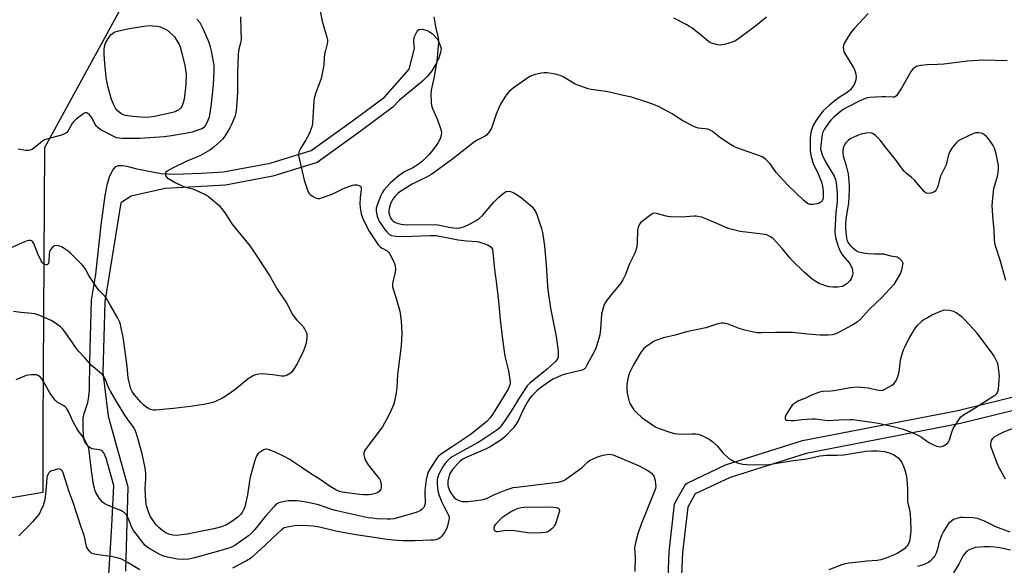
# Model space of a CAD drawing. Units: inches. Extents: x 1285759 to 1291759, y 473453 to 477453.
# Drawn here: x 1287373 to 1287817, y 476205 to 476451 of the extents above; entities that cross this region are included whole.
import ezdxf

# ---------------------------------------------------------------- set-up
doc = ezdxf.new("R2010")
doc.units = ezdxf.units.IN
doc.header["$MEASUREMENT"] = 0
for name, color, linetype in [('NTRL-Trees', 3, 'Continuous'), ('TRANS-Street Sidewalk', 7, 'Continuous'), ('Undefined', 1, 'Continuous')]:
    doc.layers.add(name, color=color, linetype=linetype)

msp = doc.modelspace()

# ---------------------------------------------------------------- linework, layer by layer
at = {"layer": 'NTRL-Trees'}
msp.add_lwpolyline([(1287317.1, 476226.64), (1287250.21, 476226.64), (1287215.18, 476237.79), (1287195.24, 476265.76), (1287200.95, 476311.39), (1287230, 476401.14), (1287229.98, 476401.15), (1287230.14, 476401.57), (1287261.72, 476557.61), (1287288.02, 476611.68), (1287319.14, 476627.79), (1287371.39, 476642.72), (1287459.46, 476639.73), (1287560.97, 476632.27), (1287660.98, 476626.3), (1287681.88, 476602.41), (1287679.32, 476579.33), (1287571.26, 476528.14), (1287427.68, 476474.14), (1287383.86, 476393.55), (1287383.08, 476267.55), (1287383.08, 476237.79)], close=True, dxfattribs=at)
at = {"layer": 'TRANS-Street Sidewalk'}
for points in [[(1287412.24, 476190.87, 0), (1287414.25, 476222.76, 0), (1287415.05, 476241.08, 0), (1287411.61, 476253.35, 0), (1287410.51, 476255.75, 0), (1287409.64, 476256.82, 0), (1287408.64, 476257.15, 0), (1287405.09, 476257.6, 0), (1287403.76, 476258.45, 0), (1287402.42, 476259.79, 0), (1287401.93, 476260.73, 0), (1287401.61, 476262.04, 0), (1287401.3, 476266.69, 0), (1287401.29, 476271.4, 0), (1287401.75, 476273.56, 0), (1287403.3, 476278.46, 0), (1287403.83, 476281.16, 0), (1287404.1, 476284.31, 0), (1287404.26, 476296.96, 0), (1287405.06, 476324.68, 0), (1287406.98, 476336.53, 0), (1287409.33, 476358.66, 0), (1287411.12, 476371.95, 0), (1287412.17, 476377.38, 0), (1287413.21, 476380.93, 0), (1287414.57, 476383.47, 0), (1287415.97, 476385.17, 0), (1287417.15, 476385.62, 0), (1287418.94, 476385.6, 0), (1287420.98, 476385.21, 0), (1287425.43, 476384.04, 0), (1287436.52, 476381.93, 0), (1287442.15, 476381.65, 0), (1287454.61, 476382.06, 0), (1287464.63, 476382.62, 0), (1287485.64, 476386.63, 0), (1287504.13, 476392.34, 0), (1287522.77, 476405.72, 0), (1287537.26, 476416.46, 0), (1287548.47, 476429.05, 0), (1287550.76, 476438.38, 0), (1287550.54, 476441.54, 0), (1287550.7, 476443.45, 0), (1287551.65, 476445.66, 0), (1287552.25, 476446.5, 0), (1287552.85, 476447.03, 0), (1287554.28, 476447.11, 0), (1287556.55, 476446.52, 0), (1287557.64, 476445.96, 0), (1287558.78, 476445.12, 0), (1287561.02, 476442.82, 0), (1287562.17, 476440.67, 0), (1287562.82, 476438.35, 0), (1287562.6, 476436.56, 0), (1287561.69, 476433.76, 0), (1287560.52, 476431.38, 0), (1287558.64, 476428.27, 0), (1287556.91, 476426.02, 0), (1287554.49, 476423.61, 0), (1287544.11, 476415.12, 0), (1287541.09, 476411.82, 0), (1287526.29, 476400.86, 0), (1287506.81, 476386.93, 0), (1287486.93, 476380.77, 0), (1287465.53, 476376.68, 0), (1287438.29, 476375.16, 0), (1287422.96, 476371.7, 0), (1287418.26, 476368.75, 0), (1287411.02, 476323.92, 0), (1287410.13, 476292.1, 0), (1287412.52, 476272.38, 0), (1287421.43, 476240.39, 0), (1287420.4, 476202.26, 0)], [(1287664.84, 476187.69, 0), (1287665.81, 476211.06, 0), (1287668.27, 476232.52, 0), (1287668.64, 476233.67, 0), (1287672.86, 476241.05, 0), (1287673.48, 476241.81, 0), (1287674.18, 476242.27, 0), (1287691.29, 476250.3, 0), (1287725.97, 476261.29, 0), (1287796.06, 476274.91, 0), (1287848.66, 476287.86, 0)], [(1287850.14, 476282.04, 0), (1287797.27, 476269.03, 0), (1287727.62, 476255.52, 0), (1287693.4, 476244.68, 0), (1287677.59, 476237.25, 0), (1287674.16, 476231.23, 0), (1287671.8, 476210.7, 0), (1287670.78, 476186.55, 0)]]:
    msp.add_polyline3d(points, dxfattribs=at)
at = {"layer": 'Undefined'}
for points, elevation in [([(1287472.34, 476452.7), (1287472.45, 476446.76), (1287472.61, 476442.61), (1287472.39, 476441.36), (1287471.46, 476438.11), (1287471.17, 476435.77), (1287470.93, 476427.39), (1287470.92, 476418.71), (1287470.51, 476411.84), (1287470.19, 476409.36), (1287469.65, 476407.57), (1287468.07, 476403.82), (1287467.45, 476402.51), (1287466.4, 476400.77), (1287464.83, 476398.35), (1287464.14, 476397.43), (1287463.13, 476396.42), (1287460.54, 476394.12), (1287459.44, 476393.2), (1287458.5, 476392.53), (1287454.21, 476390.12), (1287452.18, 476389.18), (1287447.99, 476387.44), (1287441.8, 476384.51), (1287440.19, 476383.66), (1287439.18, 476383.05), (1287438.58, 476382.51), (1287438.37, 476382.08), (1287438.35, 476381.59), (1287438.45, 476381.09), (1287438.67, 476380.61), (1287439.23, 476380.02), (1287440.91, 476378.87), (1287442.72, 476377.89), (1287445.59, 476376.44), (1287446.92, 476375.86), (1287450.6, 476374.95), (1287451.75, 476374.56), (1287455.95, 476372.64), (1287456.9, 476372.14), (1287457.81, 476371.55), (1287458.72, 476370.85), (1287461.58, 476368.41), (1287462.61, 476367.41), (1287465.28, 476364.03), (1287468.42, 476359.23), (1287475.86, 476350.02), (1287476.89, 476348.61), (1287480.83, 476342.78), (1287485.32, 476335.87), (1287489.1, 476329.3), (1287492.99, 476323.51), (1287495.07, 476319.41), (1287495.66, 476318.43), (1287497.67, 476315.73), (1287500.49, 476312.76), (1287501.19, 476311.84), (1287501.93, 476310.31), (1287502.17, 476309.5), (1287502.23, 476308.96), (1287502.21, 476307.85), (1287502.07, 476306.18), (1287501.92, 476305.35), (1287501.53, 476303.99), (1287500.7, 476301.83), (1287497.87, 476295.91), (1287495.94, 476292.97), (1287495.4, 476292.28), (1287494.78, 476291.69), (1287493.28, 476290.82), (1287492.47, 476290.51), (1287491.91, 476290.42), (1287490.74, 476290.46), (1287486.92, 476290.96), (1287482.02, 476291.46), (1287480.57, 476291.37), (1287478.86, 476290.95), (1287477.62, 476290.34), (1287475.72, 476289.15), (1287469.75, 476284.17), (1287465.33, 476281.22), (1287463.8, 476280.3), (1287461.95, 476279.37), (1287460.61, 476278.84), (1287459.24, 476278.42), (1287455.77, 476277.66), (1287453.44, 476277.24), (1287449.65, 476276.69), (1287442.09, 476275.77), (1287433.94, 476275.06), (1287432.78, 476275.07), (1287431.68, 476275.3), (1287430.67, 476275.76), (1287429.53, 476276.56), (1287428.45, 476277.48), (1287427.41, 476278.55), (1287424.23, 476282.09), (1287423.38, 476283.47), (1287422.8, 476284.71), (1287421.94, 476287.7), (1287421.58, 476289.71), (1287421.06, 476294.72), (1287419.45, 476307.14), (1287418.09, 476313.75), (1287417.66, 476315.08), (1287416.94, 476316.61), (1287413.61, 476322.29), (1287411.81, 476325.52), (1287411.09, 476326.47), (1287408.63, 476328.94), (1287407.69, 476330.05), (1287403.87, 476335.93), (1287402.3, 476338.71), (1287401.67, 476339.67), (1287400.83, 476340.62), (1287395.54, 476345.96), (1287394.42, 476346.88), (1287392.28, 476348.39), (1287391.52, 476348.82), (1287390.73, 476349.12), (1287389.91, 476349.34), (1287389.11, 476349.44), (1287388.36, 476349.3), (1287387.9, 476349.02), (1287387.26, 476348.45), (1287386.36, 476347.34), (1287386.07, 476346.55), (1287385.93, 476345.37), (1287385.8, 476342.35), (1287385.59, 476341.32), (1287385.19, 476340.79), (1287384.8, 476340.63), (1287384.39, 476340.64), (1287383.75, 476340.87), (1287383.33, 476341.15), (1287382.75, 476341.73), (1287382.29, 476342.45), (1287380.81, 476345.58), (1287378.96, 476350.29), (1287378.41, 476351.24), (1287378.08, 476351.51), (1287377.52, 476351.69), (1287376.74, 476351.67), (1287375.92, 476351.51), (1287373.71, 476350.63), (1287365.16, 476346.66)], 332), ([(1287508.23, 476455.29), (1287509.11, 476450.66), (1287511.27, 476443.54), (1287511.55, 476442.13), (1287511.56, 476441.34), (1287511.46, 476440.54), (1287510.58, 476437.54), (1287510.24, 476435.84), (1287510.02, 476434.11), (1287509.85, 476431.24), (1287509.68, 476430.08), (1287508.64, 476424.9), (1287506.27, 476418.4), (1287505.52, 476415.91), (1287505.37, 476414.43), (1287504.98, 476407.32), (1287504.7, 476404.47), (1287504.42, 476403.07), (1287503.58, 476400.65), (1287502.97, 476399.21), (1287501.76, 476397.09), (1287499.33, 476393.29), (1287498.78, 476391.97), (1287498.5, 476390.88), (1287498.48, 476390.06), (1287498.71, 476388.67), (1287501.07, 476378.93), (1287502.53, 476374.43), (1287502.85, 476373.62), (1287503.28, 476372.89), (1287503.9, 476372.32), (1287505.39, 476371.38), (1287506.42, 476370.85), (1287507.21, 476370.63), (1287508.03, 476370.7), (1287508.86, 476370.92), (1287513.6, 476372.57), (1287514.92, 476373.16), (1287518.73, 476375.12), (1287522.89, 476376.64), (1287523.75, 476376.81), (1287524.83, 476376.79), (1287525.84, 476376.57), (1287526.42, 476376.23), (1287526.72, 476375.56), (1287526.78, 476374.72), (1287526.3, 476371.03), (1287526.2, 476368.03), (1287526.24, 476366.54), (1287526.42, 476365.37), (1287526.8, 476363.77), (1287527.19, 476362.43), (1287527.69, 476361.1), (1287530.5, 476355.56), (1287534.38, 476349.73), (1287535.44, 476348.66), (1287536.17, 476348.19), (1287538.53, 476346.97), (1287538.97, 476346.62), (1287539.33, 476346.19), (1287539.91, 476345.19), (1287541.46, 476341.99), (1287541.92, 476340.91), (1287542.13, 476340.09), (1287542.21, 476338.74), (1287542.12, 476337.38), (1287541, 476332.99), (1287540.88, 476331.94), (1287540.91, 476330.9), (1287541.13, 476329.83), (1287542.59, 476325.51), (1287544.2, 476319.77), (1287544.74, 476315.44), (1287545.03, 476309.77), (1287544.86, 476304.03), (1287543.21, 476291.2), (1287542.82, 476285.22), (1287542.57, 476282.92), (1287541.77, 476279.15), (1287541.32, 476277.49), (1287540.34, 476275.11), (1287539.05, 476272.45), (1287536.3, 476267.55), (1287528.85, 476257.63), (1287528.24, 476256.67), (1287527.91, 476255.69), (1287527.94, 476254.85), (1287528.22, 476253.72), (1287528.69, 476252.31), (1287529.08, 476251.52), (1287529.94, 476250.33), (1287534.62, 476244.55), (1287535.13, 476243.82), (1287535.5, 476243.04), (1287535.82, 476241.32), (1287535.82, 476239.91), (1287535.65, 476239.41), (1287535.38, 476238.97), (1287534.84, 476238.38), (1287534.22, 476237.86), (1287533.2, 476237.37), (1287531.48, 476236.94), (1287530.05, 476236.83), (1287527.76, 476236.85), (1287526.02, 476236.99), (1287520.47, 476237.69), (1287518.29, 476238.04), (1287516.94, 476238.38), (1287515.33, 476239.13), (1287512.75, 476240.6), (1287508.18, 476243.76), (1287503.83, 476246.39), (1287499.17, 476249.56), (1287496.07, 476251.77), (1287494.54, 476252.7), (1287491.66, 476254.27), (1287487.98, 476256.12), (1287484.82, 476257.33), (1287484.04, 476257.47), (1287483.52, 476257.42), (1287482.75, 476257.11), (1287481.99, 476256.67), (1287480.32, 476255.46), (1287479.64, 476254.56), (1287479.01, 476253.28), (1287478.38, 476251.33), (1287476.6, 476244.77), (1287476.27, 476243.02), (1287475.39, 476236.81), (1287474.2, 476231.38), (1287473.8, 476230.31), (1287473, 476228.8), (1287472.31, 476227.87), (1287471.27, 476226.84), (1287468.84, 476225.01), (1287465.92, 476223.3), (1287463.65, 476222.38), (1287460.23, 476221.51), (1287448.22, 476219.06), (1287445.8, 476218.67), (1287443.49, 476218.51), (1287441.79, 476218.59), (1287440.41, 476218.85), (1287439.09, 476219.35), (1287437.87, 476220.07), (1287436.28, 476221.26), (1287435.44, 476221.99), (1287434.32, 476223.16), (1287433.45, 476224.25), (1287432.33, 476225.87), (1287431.53, 476227.24), (1287430.88, 476228.64), (1287429.88, 476231.91), (1287429.64, 476233.03), (1287429.54, 476233.9), (1287429.29, 476239.76), (1287429.47, 476244.05), (1287429.48, 476246.42), (1287429.26, 476249.04), (1287427.83, 476255.26), (1287426.11, 476261.76), (1287425.23, 476264.74), (1287424.73, 476266.03), (1287423.98, 476267.44), (1287421.4, 476270.9), (1287420.1, 476272.85), (1287416.24, 476279.03), (1287413.56, 476283.59), (1287412.54, 476285.58), (1287411.3, 476288.95), (1287410.48, 476290.45), (1287410.14, 476290.9), (1287409.54, 476291.5), (1287406.61, 476293.81), (1287404.99, 476295.28), (1287402.17, 476298.46), (1287399.14, 476301.66), (1287398.25, 476302.83), (1287393.14, 476310.31), (1287392.09, 476311.68), (1287391.04, 476312.64), (1287388.25, 476314.68), (1287386.77, 476315.58), (1287383.85, 476316.94), (1287381.67, 476317.78), (1287379.44, 476318.5), (1287378, 476318.74), (1287373.03, 476319.23), (1287369.82, 476319.65)], 330), ([(1287559.56, 476452.74), (1287560.28, 476448.16), (1287561.34, 476443.77), (1287561.58, 476442.12), (1287561.61, 476440.97), (1287560.84, 476432.67), (1287559.49, 476425.01), (1287558.29, 476419.59), (1287558.17, 476417.57), (1287558.27, 476414.07), (1287558.44, 476412.64), (1287558.92, 476411.28), (1287561.21, 476406.2), (1287562.58, 476402.23), (1287562.81, 476401.37), (1287562.94, 476400.32), (1287562.93, 476399.54), (1287562.72, 476398.5), (1287562.25, 476397.24), (1287561.54, 476395.99), (1287560.59, 476394.55), (1287558.72, 476392.01), (1287557.44, 476390.46), (1287554.53, 476387.6), (1287553.04, 476386.38), (1287551.29, 476385.24), (1287550.01, 476384.5), (1287546.65, 476382.82), (1287544.56, 476381.47), (1287543.21, 476380.43), (1287539.91, 476377.59), (1287538.28, 476375.97), (1287537.04, 476374.41), (1287536.24, 476373.24), (1287535.61, 476371.94), (1287534.52, 476369.25), (1287533.93, 476367.62), (1287533.57, 476366.24), (1287533.48, 476365.33), (1287533.6, 476363.98), (1287533.97, 476362.6), (1287534.6, 476360.96), (1287534.99, 476360.18), (1287535.76, 476358.98), (1287537.41, 476356.62), (1287538.3, 476355.52), (1287539.52, 476354.45), (1287540.45, 476353.97), (1287542.36, 476353.64), (1287545.45, 476353.43), (1287557.9, 476353.97), (1287559.51, 476353.99), (1287560.64, 476353.92), (1287570.58, 476352.01), (1287574.46, 476351.54), (1287579.09, 476351.19), (1287579.93, 476351.06), (1287581.63, 476350.52), (1287584.14, 476349.56), (1287584.89, 476349.12), (1287585.43, 476348.59), (1287585.96, 476347.73), (1287586.25, 476346.36), (1287586.93, 476338.62), (1287587.9, 476331.91), (1287588.79, 476324.25), (1287589.53, 476316.03), (1287590.52, 476307.08), (1287591.63, 476299.47), (1287593.33, 476292.78), (1287593.89, 476288.78), (1287593.98, 476287.36), (1287593.84, 476286.51), (1287593.56, 476285.68), (1287593.1, 476284.59), (1287592.4, 476283.32), (1287586.04, 476273.16), (1287584.91, 476271.56), (1287583.58, 476270.07), (1287581.87, 476268.56), (1287575.95, 476263.95), (1287567.78, 476258.49), (1287563, 476255.39), (1287561.69, 476254.3), (1287560.9, 476253.31), (1287557.35, 476247.62), (1287556.63, 476246.12), (1287556.1, 476243.59), (1287555.53, 476238.76), (1287555.47, 476237.19), (1287555.65, 476234.11), (1287555.59, 476232.94), (1287555.28, 476231.89), (1287554.81, 476230.91), (1287554.31, 476230.28), (1287553.44, 476229.64), (1287552.7, 476229.26), (1287551.6, 476228.88), (1287541.42, 476226.03), (1287539.99, 476225.83), (1287538.54, 476225.77), (1287533.86, 476226.04), (1287531.82, 476226.2), (1287529.9, 476226.48), (1287517.7, 476229.08), (1287515.12, 476229.71), (1287513.43, 476230.21), (1287507.47, 476232.3), (1287502.83, 476233.35), (1287499, 476233.98), (1287497.52, 476234.15), (1287493.99, 476234.03), (1287491.94, 476233.78), (1287489.64, 476233.25), (1287488.92, 476232.93), (1287488.35, 476232.53), (1287487.4, 476231.57), (1287483.49, 476227.13), (1287478.81, 476221.19), (1287477.29, 476219.48), (1287475.82, 476218.25), (1287472.24, 476215.75), (1287469.64, 476213.99), (1287468.19, 476213.19), (1287466.59, 476212.62), (1287459.59, 476210.68), (1287451.43, 476208.29), (1287448.91, 476207.73), (1287446.46, 476207.56), (1287443.81, 476207.73), (1287440.13, 476208.44), (1287437.93, 476209.03), (1287435.86, 476209.89), (1287431.4, 476212.36), (1287430.14, 476213.16), (1287429.08, 476214.12), (1287425.11, 476219.12), (1287423.93, 476220.76), (1287423.24, 476222.07), (1287421.88, 476225.55), (1287421.3, 476226.8), (1287420.6, 476227.97), (1287419.89, 476228.73), (1287419.06, 476229.35), (1287418.32, 476229.74), (1287413.94, 476231.4), (1287411.09, 476232.72), (1287410.38, 476233.17), (1287409.95, 476233.56), (1287408.61, 476235.13), (1287407.81, 476236.33), (1287406.99, 476237.86), (1287406.53, 476238.92), (1287406.29, 476239.76), (1287405.96, 476241.49), (1287405.06, 476247.78), (1287403.73, 476257.82), (1287403.27, 476259.27), (1287402.19, 476261.38), (1287401.27, 476262.88), (1287399.16, 476265.56), (1287398.17, 476267.02), (1287396.73, 476269.83), (1287394.69, 476274.41), (1287393.68, 476276.01), (1287393.13, 476276.58), (1287392.48, 476277.05), (1287389.55, 476278.67), (1287388.56, 476279.63), (1287386.38, 476282.57), (1287383.41, 476287.99), (1287382.55, 476289.19), (1287381.78, 476290.07), (1287381.15, 476290.56), (1287380.22, 476290.95), (1287379.36, 476291.04), (1287377.87, 476290.99), (1287376.39, 476290.84), (1287375.54, 476290.66), (1287370.79, 476288.77)], 328), ([(1287755.69, 476454.17), (1287749.44, 476447.57), (1287747.5, 476445.18), (1287746.27, 476443.25), (1287744.98, 476440.99), (1287744.52, 476439.96), (1287744.39, 476439.14), (1287744.49, 476437.73), (1287744.7, 476436.9), (1287745.06, 476436.1), (1287748.87, 476430.03), (1287749.4, 476428.97), (1287749.82, 476427.87), (1287750.13, 476426.74), (1287750.21, 476425.62), (1287750.03, 476424.21), (1287749.65, 476422.85), (1287749.09, 476421.8), (1287748.28, 476420.55), (1287747.74, 476419.84), (1287747.12, 476419.22), (1287745.73, 476418.18), (1287743.02, 476416.55), (1287740.93, 476415.04), (1287738.2, 476412.82), (1287735.37, 476410.25), (1287733.75, 476408.28), (1287731.98, 476405.71), (1287730.95, 476403.94), (1287730.29, 476402.37), (1287729.73, 476400.5), (1287729.38, 476398.04), (1287729.51, 476392.24), (1287729.71, 476390.22), (1287730.13, 476388.53), (1287730.86, 476386.36), (1287732.64, 476382.86), (1287734.6, 476378.2), (1287735.08, 476376.21), (1287735.3, 476374.03), (1287735.34, 476371.16), (1287735.22, 476370.33), (1287735.05, 476369.87), (1287734.65, 476369.26), (1287734.26, 476368.93), (1287733.51, 476368.58), (1287732.4, 476368.24), (1287730.7, 476367.89), (1287730.13, 476367.87), (1287729.28, 476368), (1287728.22, 476368.44), (1287726.52, 476369.67), (1287719.37, 476376.74), (1287715.9, 476380.37), (1287714.29, 476382.28), (1287711.42, 476386.25), (1287709.6, 476388.16), (1287708.48, 476389.08), (1287707.7, 476389.49), (1287706.59, 476389.93), (1287696.34, 476393.58), (1287695.02, 476394.12), (1287693.52, 476395), (1287689.15, 476397.87), (1287685.32, 476400.96), (1287684.37, 476401.58), (1287683.21, 476401.93), (1287678.97, 476402.48), (1287677.92, 476402.78), (1287676.89, 476403.18), (1287671.97, 476405.76), (1287670.25, 476406.8), (1287667.18, 476408.83), (1287664.88, 476410.11), (1287660.97, 476412.15), (1287657.48, 476413.55), (1287655.28, 476414.33), (1287648.81, 476416.37), (1287644.35, 476417.33), (1287639.45, 476418.59), (1287637.14, 476419.03), (1287630.6, 476419.83), (1287629.15, 476420.15), (1287624.96, 476421.64), (1287623.32, 476422.31), (1287617.97, 476425.53), (1287616.51, 476426.23), (1287615.52, 476426.56), (1287614.49, 476426.8), (1287610.78, 476427.36), (1287609.41, 476427.44), (1287608.09, 476427.32), (1287605.34, 476426.58), (1287603.18, 476425.86), (1287601.46, 476424.85), (1287595.31, 476420.49), (1287593.63, 476419), (1287592.67, 476417.97), (1287591.67, 476416.48), (1287589.64, 476413.18), (1287589.01, 476411.89), (1287587.75, 476408.73), (1287585.56, 476402.43), (1287584.52, 476400.72), (1287583.27, 476399.18), (1287582.45, 476398.58), (1287579.43, 476397.1), (1287577.96, 476396.2), (1287568.16, 476388.5), (1287558.58, 476381.59), (1287556.47, 476380.37), (1287552.71, 476378.66), (1287549.76, 476377.19), (1287544.23, 476373.7), (1287543.34, 476372.94), (1287542.31, 476371.9), (1287541.56, 476371.01), (1287541.11, 476370.31), (1287540.31, 476368.83), (1287539.85, 476367.8), (1287539.35, 476366.2), (1287539.17, 476365.14), (1287539.22, 476364.18), (1287539.49, 476363.11), (1287540.03, 476361.84), (1287540.63, 476361), (1287541.18, 476360.46), (1287541.97, 476359.96), (1287543.07, 476359.55), (1287544.78, 476359.08), (1287545.93, 476358.86), (1287547.67, 476358.76), (1287559.9, 476358.86), (1287561.4, 476358.68), (1287566.52, 476357.68), (1287568.33, 476357.4), (1287569.88, 476357.31), (1287571.51, 476357.46), (1287572.3, 476357.63), (1287573.1, 476357.9), (1287575.97, 476359.2), (1287578.41, 476360.56), (1287580.02, 476361.63), (1287581.46, 476362.95), (1287586.67, 476368.97), (1287588.87, 476371.22), (1287591.48, 476373.4), (1287592.19, 476373.81), (1287593.06, 476374), (1287594.1, 476373.8), (1287595.65, 476373.17), (1287597.17, 476372.29), (1287599.12, 476370.97), (1287603.74, 476367), (1287604.69, 476365.9), (1287605.47, 476364.71), (1287606.03, 476363.43), (1287606.83, 476361.2), (1287608.09, 476357.16), (1287608.56, 476355.25), (1287609.27, 476351.17), (1287609.53, 476349.11), (1287610.26, 476340.81), (1287610.91, 476331.05), (1287611.16, 476328.41), (1287612.17, 476321.08), (1287614.71, 476308.27), (1287615.61, 476301.82), (1287615.74, 476300.37), (1287615.72, 476299.23), (1287615.5, 476298.47), (1287615.1, 476297.79), (1287614.37, 476296.93), (1287612.74, 476295.3), (1287610.67, 476293.5), (1287603.11, 476287.42), (1287601.68, 476285.97), (1287598.52, 476281.26), (1287594.42, 476274.58), (1287591.68, 476270.48), (1287589.93, 476268.03)], 326), ([(1287709.8, 476452.6), (1287704.98, 476448.61), (1287703.17, 476447.23), (1287697.25, 476442.89), (1287695.66, 476441.91), (1287694.65, 476441.45), (1287690.7, 476440.22), (1287689, 476439.88), (1287687.55, 476440.06), (1287684.97, 476440.75), (1287684.19, 476441.12), (1287683.51, 476441.61), (1287680.65, 476444.02), (1287675.98, 476447.71), (1287675.01, 476448.35), (1287673.5, 476449.19), (1287667.86, 476452.14)], 328), ([(1287452.6, 476451.69), (1287453.87, 476450.06), (1287455.31, 476447.46), (1287456.54, 476444.78), (1287457.91, 476441.31), (1287458.63, 476439.07), (1287459.09, 476437.36), (1287460, 476432.36), (1287460.25, 476430.58), (1287460.3, 476428.22), (1287459.9, 476421.96), (1287458.91, 476412.15), (1287458.27, 476408.34), (1287457.95, 476406.9), (1287457.12, 476404.85), (1287456.29, 476403.42), (1287455.53, 476402.63), (1287454.81, 476402.17), (1287453.5, 476401.64), (1287450.52, 476400.67), (1287448.26, 476400.16), (1287441.15, 476398.93), (1287437.88, 476398.56), (1287426.94, 476397.77), (1287419, 476397.8), (1287417.59, 476397.86), (1287416.45, 476398.1), (1287415.37, 476398.56), (1287409.29, 476401.71), (1287408.05, 476402.5), (1287407.43, 476403.09), (1287406.72, 476404), (1287405.48, 476406.56), (1287404.82, 476407.51), (1287404.04, 476408.38), (1287403.22, 476409.13), (1287402.79, 476409.36), (1287402.35, 476409.39), (1287401.89, 476409.22), (1287400.95, 476408.61), (1287398.11, 476406.43), (1287397.01, 476405.46), (1287396.34, 476404.56), (1287394.36, 476401.09), (1287393.85, 476400.44), (1287393.43, 476400.11), (1287391.85, 476399.47), (1287384.87, 476397.5), (1287383.82, 476397.12), (1287382.88, 476396.51), (1287381.15, 476394.97), (1287379.78, 476393.92), (1287378.36, 476392.95), (1287377.37, 476392.45), (1287376.55, 476392.29), (1287375.42, 476392.28), (1287371.94, 476392.92)], 334), ([(1287818.36, 476432.84), (1287807.36, 476433.11), (1287800.4, 476432.62), (1287789.81, 476431.32), (1287786.97, 476431.17), (1287782.2, 476431.06), (1287779.33, 476430.7), (1287777.93, 476430.43), (1287777.41, 476430.24), (1287776.68, 476429.78), (1287775.78, 476429.01), (1287774.98, 476428.13), (1287774.37, 476427.16), (1287772.45, 476423.57), (1287770.61, 476420.43), (1287768.92, 476417.71), (1287768.41, 476417.05), (1287768.01, 476416.69), (1287767.42, 476416.44), (1287766.89, 476416.36), (1287763.4, 476416.53), (1287761.84, 476416.54), (1287758.97, 476416.47), (1287756.37, 476416.25), (1287755.23, 476416.06), (1287754.38, 476415.81), (1287751.92, 476414.74), (1287746.34, 476411.96), (1287745.13, 476411.28), (1287743.8, 476410.34), (1287740.16, 476407.39), (1287738.74, 476406.02), (1287737.68, 476404.67), (1287735.71, 476401.77), (1287735.04, 476400.3), (1287734.68, 476398.56), (1287734.2, 476394.53), (1287734.17, 476393.13), (1287734.34, 476391.98), (1287734.9, 476390.43), (1287736.32, 476387.27), (1287740.29, 476380.79), (1287740.89, 476379.17), (1287741.2, 476377.74), (1287741.56, 476372.99), (1287741.64, 476369.45), (1287741.52, 476367.76), (1287741.07, 476364.42), (1287740.88, 476361.63), (1287740.65, 476355.37), (1287740.71, 476354.2), (1287740.89, 476353.06), (1287742.14, 476348.97), (1287743.13, 476346.52), (1287743.74, 476345.55), (1287744.93, 476343.93), (1287747.03, 476341.54), (1287747.56, 476340.84), (1287748.26, 476339.54), (1287748.51, 476338.49), (1287748.63, 476336.58), (1287748.54, 476336.03), (1287748.27, 476335.2), (1287747.91, 476334.39), (1287747.44, 476333.65), (1287746.04, 476332.17), (1287745.13, 476331.49), (1287743.87, 476330.95), (1287741.95, 476330.66), (1287739.72, 476330.57), (1287738.06, 476330.79), (1287736.43, 476331.25), (1287733.48, 476332.32), (1287731.99, 476333.12), (1287730.34, 476334.27), (1287726.77, 476337.4), (1287721.48, 476342.52), (1287720.28, 476343.81), (1287716.73, 476348.12), (1287712.71, 476352.51), (1287711.57, 476353.34), (1287709.81, 476354.16), (1287709, 476354.38), (1287707.86, 476354.56), (1287697.91, 476355.77), (1287694.16, 476356.62), (1287692.47, 476357.16), (1287689.45, 476358.38), (1287681.29, 476361.88), (1287680.46, 476362.18), (1287679.37, 476362.43), (1287677.99, 476362.63), (1287677.14, 476362.67), (1287671.31, 476362.22), (1287666.4, 476362.36), (1287665.26, 476362.46), (1287664.4, 476362.63), (1287660.14, 476363.94), (1287659.16, 476363.98), (1287658.45, 476363.8), (1287657.47, 476363.23), (1287653.68, 476360.44), (1287652.82, 476359.67), (1287652.36, 476359), (1287651.84, 476357.74), (1287651.52, 476356.39), (1287651.36, 476350.49), (1287651.14, 476349.1), (1287650.68, 476347.2), (1287650.08, 476345.61), (1287647.66, 476340.78), (1287646.01, 476336.29), (1287644.82, 476333.89), (1287643.93, 476332.35), (1287643.21, 476331.43), (1287639.39, 476326.97), (1287637.42, 476324.34), (1287636.48, 476322.84), (1287635.94, 476321.22), (1287635.31, 476318.43), (1287634.85, 476311.58), (1287634.46, 476309.1), (1287634.06, 476307.43), (1287632.8, 476303.46), (1287632.22, 476302.01), (1287628.69, 476295.36), (1287627.96, 476294.15), (1287627.45, 476293.61), (1287626.58, 476293.16), (1287619.03, 476291.38), (1287617.31, 476290.78), (1287615.05, 476289.83), (1287613.37, 476289), (1287611.92, 476288.11), (1287609.78, 476286.67), (1287607.15, 476284.7), (1287606, 476283.76), (1287604.48, 476282.34), (1287603.75, 476281.55), (1287602.94, 476280.48), (1287601.8, 476278.8), (1287601.05, 476277.51), (1287599.46, 476274.29), (1287597.79, 476270.47), (1287596.94, 476268.97), (1287595.46, 476267.12), (1287591.75, 476263.13), (1287590.53, 476262.07), (1287589.11, 476261.05), (1287584.93, 476258.49), (1287582.87, 476257.49), (1287574.44, 476253.84), (1287572.62, 476252.85), (1287571.33, 476251.91), (1287570.19, 476250.82), (1287567.97, 476248.24), (1287567.04, 476246.89), (1287566.69, 476246.1), (1287566.37, 476244.95), (1287565.94, 476242.92), (1287565.83, 476241.87), (1287565.89, 476241.19), (1287566.09, 476240.38), (1287566.84, 476238.5), (1287567.51, 476237.27), (1287568.1, 476236.42), (1287568.78, 476235.62), (1287569.64, 476234.87), (1287570.57, 476234.33), (1287571.33, 476234.05), (1287572.4, 476233.85), (1287573.49, 476233.76), (1287574.93, 476233.85), (1287578.67, 476234.27), (1287580.97, 476234.61), (1287582.39, 476234.9), (1287583.67, 476235.37), (1287587.01, 476236.93), (1287592.26, 476239.06), (1287593.94, 476239.68), (1287595.35, 476240.06), (1287596.95, 476240.3), (1287611.79, 476242.01), (1287615.76, 476242.55), (1287617.36, 476242.93), (1287618.24, 476243.32), (1287619.2, 476243.91), (1287625.46, 476248.41), (1287626.59, 476249.34), (1287629.11, 476251.72), (1287630.13, 476252.48), (1287631.45, 476253.14), (1287633.95, 476254.11), (1287635.92, 476254.67), (1287637.63, 476255.06), (1287638.5, 476255.14), (1287639.67, 476255.03), (1287640.53, 476254.85), (1287641.61, 476254.47), (1287652.17, 476249.83), (1287655.88, 476247.94), (1287657.12, 476247.16), (1287657.77, 476246.55), (1287658.51, 476245.65), (1287658.96, 476244.9), (1287659.16, 476244.38), (1287659.42, 476243.26), (1287659.68, 476241.54), (1287659.72, 476240.69), (1287659.58, 476239.72), (1287658.9, 476237.76), (1287653.15, 476223.61), (1287651.62, 476219.17), (1287650.6, 476215.16), (1287650.28, 476213.72), (1287650.13, 476212.62), (1287650.44, 476208.65), (1287650.22, 476202.13)], 324), ([(1287817.77, 476333.68), (1287815.33, 476342.32), (1287813.03, 476349.76), (1287812.73, 476351.79), (1287812.49, 476356.44), (1287812, 476360.85), (1287811.64, 476367.33), (1287811.71, 476369.36), (1287812.42, 476375.13), (1287813.99, 476380.76), (1287814.31, 476382.19), (1287814.48, 476384.23), (1287814.41, 476385.68), (1287813.21, 476391.41), (1287812.65, 476393.33), (1287812.08, 476394.54), (1287811.49, 476395.49), (1287810, 476397.58), (1287809.06, 476398.64), (1287807.75, 476399.67), (1287806.79, 476400.16), (1287805.48, 476400.34), (1287804.14, 476400.25), (1287803.33, 476400.03), (1287802.53, 476399.7), (1287797.53, 476397.33), (1287796.28, 476396.63), (1287795.62, 476396.08), (1287793.41, 476393.4), (1287792.48, 476391.94), (1287791.81, 476389.97), (1287790.77, 476385.88), (1287790.22, 476384.57), (1287788.33, 476380.71), (1287787.61, 476378.57), (1287787.02, 476376.05), (1287786.36, 476374.56), (1287785.89, 476373.93), (1287785.25, 476373.5), (1287783.92, 476373.1), (1287782.54, 476372.92), (1287781.84, 476373.05), (1287781.05, 476373.58), (1287776.51, 476378.99), (1287775.21, 476380.17), (1287772.74, 476382.06), (1287772, 476382.77), (1287771.08, 476383.92), (1287767.99, 476388.2), (1287763.4, 476393.83), (1287760.97, 476397), (1287760.2, 476397.85), (1287758.93, 476399.05), (1287757.81, 476399.92), (1287757.32, 476400.15), (1287756.79, 476400.24), (1287754.79, 476400.1), (1287752.48, 476399.68), (1287750.8, 476399.1), (1287749.16, 476398.41), (1287747.86, 476397.72), (1287746.67, 476396.84), (1287745.59, 476395.83), (1287745.06, 476395.16), (1287744.48, 476393.95), (1287744.13, 476392.63), (1287744.12, 476391.15), (1287744.28, 476389.98), (1287744.58, 476388.88), (1287745.74, 476385.38), (1287746.53, 476381.79), (1287746.75, 476380.07), (1287746.99, 476376.56), (1287746.98, 476374.5), (1287746.72, 476368.6), (1287745.64, 476362.34), (1287745.35, 476359.46), (1287745.36, 476357.03), (1287745.81, 476352.86), (1287745.99, 476351.99), (1287746.23, 476351.31), (1287746.65, 476350.58), (1287747.33, 476349.7), (1287748.21, 476348.8), (1287749.52, 476347.7), (1287750.43, 476347.03), (1287751.29, 476346.56), (1287752.63, 476346.19), (1287755.27, 476345.82), (1287758.5, 476345.66), (1287761.38, 476345.71), (1287762.75, 476345.58), (1287765.64, 476344.7), (1287767.87, 476344.47), (1287768.66, 476344.28), (1287769.59, 476343.68), (1287770.77, 476342.45), (1287771.15, 476341.76), (1287771.22, 476341.25), (1287771.19, 476340.71), (1287770.68, 476338.21), (1287770.18, 476336.87), (1287768.3, 476333.58), (1287767.21, 476331.86), (1287763.66, 476327.82), (1287761.82, 476325.88), (1287756.06, 476320.55), (1287751.94, 476315.98), (1287750.67, 476314.83), (1287748.74, 476313.53), (1287742.85, 476310.44), (1287740.99, 476309.59), (1287739.41, 476309.08), (1287737.51, 476308.89), (1287733.97, 476308.86), (1287728.17, 476309.41), (1287722.89, 476310.02), (1287721.44, 476310.12), (1287713.82, 476310.12), (1287707.35, 476309.93), (1287705.62, 476310.03), (1287703.07, 476310.39), (1287699.42, 476311.34), (1287697.45, 476311.98), (1287693.61, 476313.51), (1287692.49, 476313.87), (1287690.45, 476314.29), (1287689.29, 476314.36), (1287688.46, 476314.23), (1287687.35, 476313.91), (1287682.35, 476312.17), (1287673.54, 476310.46), (1287668.53, 476308.97), (1287663.29, 476307.65), (1287659.72, 476306.46), (1287658.68, 476305.99), (1287657.44, 476305.2), (1287655.29, 476303.67), (1287654.24, 476302.7), (1287653.35, 476301.6), (1287652.7, 476300.65), (1287649.69, 476295.55), (1287647.86, 476291.86), (1287647.56, 476291.04), (1287647.28, 476289.9), (1287646.74, 476286.72), (1287646.74, 476285.01), (1287646.88, 476282.72), (1287647.39, 476280.1), (1287647.91, 476278.39), (1287648.59, 476277.15), (1287649.89, 476275.27), (1287651.08, 476273.97), (1287653.45, 476271.74), (1287658.37, 476268.23), (1287659.81, 476267.43), (1287661.33, 476266.76), (1287666.55, 476264.97), (1287668.22, 476264.5), (1287669.62, 476264.33), (1287671.61, 476264.23), (1287676.02, 476264.41), (1287677.8, 476264.4), (1287678.98, 476264.18), (1287680.84, 476263.45), (1287683.82, 476261.95), (1287684.51, 476261.52), (1287685.45, 476260.79), (1287687.63, 476258.75), (1287690.05, 476255.79), (1287692.63, 476253.38), (1287693.6, 476252.72), (1287695.14, 476251.87), (1287696.19, 476251.37), (1287697.03, 476251.11), (1287699.06, 476250.73), (1287700.82, 476250.52), (1287708.78, 476250.39), (1287710.85, 476250.45), (1287721.72, 476252.3), (1287728.01, 476253.07), (1287732.57, 476254.18), (1287733.8, 476254.4), (1287736.74, 476254.68), (1287741.64, 476254.67), (1287744.57, 476254.82), (1287752.73, 476256.25), (1287754.43, 476256.47), (1287757.34, 476256.67), (1287759.91, 476256.67), (1287763.04, 476256.31), (1287765.49, 476255.67), (1287767.25, 476254.86), (1287768.42, 476254.13), (1287769.26, 476253.41), (1287770.19, 476252.36), (1287770.79, 476251.38), (1287771.65, 476249.53), (1287772.17, 476248.16), (1287772.72, 476245.84), (1287773.11, 476243.8), (1287773.34, 476239.7), (1287773.34, 476234.12), (1287773.51, 476233.05), (1287774.26, 476230.13), (1287774.65, 476227.6), (1287774.77, 476225.85), (1287774.86, 476220.51), (1287774.66, 476217.87), (1287774.31, 476215.84), (1287773.66, 476214.36), (1287772.97, 476213.42), (1287772.11, 476212.63), (1287770.72, 476211.53), (1287768.71, 476210.33), (1287767.4, 476209.72), (1287764.43, 476208.55), (1287761.27, 476207.44), (1287759.73, 476207.16), (1287754.99, 476206.86), (1287751.24, 476206.47), (1287746.95, 476205.91), (1287745.31, 476205.61), (1287743.74, 476205.15), (1287737.84, 476202.95)], 322), ([(1287589.93, 476268.03), (1287588.85, 476266.71), (1287588.02, 476265.96), (1287581.26, 476261.5), (1287579.53, 476260.47), (1287572.58, 476256.7), (1287567.86, 476253.98), (1287566.93, 476253.37), (1287565.99, 476252.52), (1287564.58, 476250.83), (1287563.8, 476249.68), (1287562.64, 476247.74), (1287562.1, 476246.74), (1287561.67, 476245.71), (1287561.26, 476244.36), (1287561.11, 476243.52), (1287561.05, 476241.79), (1287561.42, 476238.45), (1287561.94, 476236.49), (1287563.17, 476233.53), (1287564.04, 476231.72), (1287565.62, 476228.88), (1287566.07, 476227.88), (1287566.41, 476226.86), (1287566.49, 476226.08), (1287566.24, 476224.71), (1287565.53, 476222.23), (1287565.12, 476221.17), (1287564.54, 476220.15), (1287563.18, 476218.2), (1287562.4, 476217.35), (1287561.7, 476216.94), (1287560.4, 476216.52), (1287559.57, 476216.37), (1287558.13, 476216.26), (1287551.02, 476216.03), (1287545.5, 476216.07), (1287542.78, 476216.19), (1287538.46, 476216.64), (1287531.59, 476217.75), (1287524.32, 476218.76), (1287515.25, 476220.42), (1287507.98, 476222.14), (1287505.12, 476222.6), (1287502.87, 476222.79), (1287498.43, 476222.9), (1287496.71, 476222.75), (1287493.29, 476222.27), (1287491.98, 476221.85), (1287490.81, 476221.04), (1287486.65, 476217.27), (1287483.38, 476214.01), (1287478.33, 476209.34), (1287476.73, 476208.07), (1287475.02, 476206.98), (1287468.67, 476203.65)], 326), ([(1287817.56, 476243.9), (1287814.52, 476249.63), (1287813.8, 476251.15), (1287812.42, 476255.08), (1287811.16, 476258.29), (1287811.07, 476258.84), (1287811.05, 476259.69), (1287811.14, 476260.54), (1287811.35, 476261.34), (1287811.91, 476262.21), (1287812.69, 476262.95), (1287813.64, 476263.57), (1287815.65, 476264.68), (1287816.93, 476265.27), (1287822.25, 476267.36)], 322), ([(1287426.75, 476202.95), (1287421.5, 476206.13), (1287419.49, 476207.27), (1287418.24, 476207.86), (1287416.66, 476208.34), (1287413.7, 476209.03), (1287410.1, 476209.37), (1287406.29, 476209.97), (1287405.22, 476210.34), (1287404.57, 476210.85), (1287403.46, 476212.14), (1287402.99, 476212.85), (1287402.77, 476213.35), (1287402.54, 476214.15), (1287401.98, 476217.22), (1287401.66, 476218.48), (1287400.32, 476222.13), (1287396.68, 476233.35), (1287394.89, 476238.15), (1287392.24, 476246.77), (1287391.89, 476247.53), (1287391.38, 476248.13), (1287390.73, 476248.47), (1287390.21, 476248.51), (1287388.53, 476248.14), (1287386.59, 476247.44), (1287386.13, 476247.15), (1287385.77, 476246.78), (1287385.24, 476245.89), (1287385.06, 476245.4), (1287384.89, 476244.54), (1287384.6, 476240.4), (1287384.1, 476235.78), (1287383.84, 476234.09), (1287383.56, 476233.05), (1287383.13, 476231.94), (1287382.04, 476229.47), (1287381.35, 476228.15), (1287380.33, 476226.8), (1287378.44, 476224.65), (1287376.46, 476222.53), (1287373.2, 476219.29), (1287372.27, 476218.23)], 326), ([(1287819.74, 476220.01), (1287813.22, 476222.35), (1287811.68, 476223.04), (1287807.86, 476225.11), (1287806.54, 476225.58), (1287804.91, 476226.05), (1287802.94, 476226.37), (1287798.33, 476226.63), (1287797.19, 476226.52), (1287795.22, 476226.03), (1287794.15, 476225.61), (1287793.19, 476224.97), (1287792.09, 476223.99), (1287791.29, 476222.97), (1287789.66, 476220.3), (1287788.8, 476218.45), (1287787.56, 476215.14), (1287787.09, 476212.87), (1287786.78, 476211.84), (1287786.27, 476210.51), (1287785.67, 476209.23), (1287784.99, 476208.28), (1287783.76, 476207), (1287782.83, 476206.31), (1287781.56, 476205.64), (1287780.46, 476205.24), (1287777.92, 476204.51)], 320), ([(1287819.84, 476211.81), (1287815.04, 476212.91), (1287812.88, 476213.19), (1287810.33, 476213.32), (1287808.04, 476213.32), (1287806.3, 476213.23), (1287803.95, 476212.96), (1287802.83, 476212.64), (1287801.21, 476211.95), (1287800.22, 476211.31), (1287799.34, 476210.53), (1287798.58, 476209.45), (1287796.59, 476205.46), (1287794.2, 476201.52)], 318)]:
    msp.add_lwpolyline(points, dxfattribs=dict(at, elevation=elevation))
for points, elevation in [([(1287429.41, 476407.3), (1287427.2, 476407.36), (1287423.49, 476407.69), (1287421.5, 476407.92), (1287420.39, 476408.18), (1287419.04, 476408.64), (1287418.05, 476409.16), (1287416.77, 476410.3), (1287415.87, 476411.41), (1287414.94, 476413.24), (1287414.07, 476415.43), (1287412.53, 476420.82), (1287411.9, 476423.57), (1287411.61, 476425.45), (1287410.99, 476431.58), (1287410.72, 476435.73), (1287410.72, 476437.93), (1287410.94, 476439.29), (1287411.22, 476440.35), (1287411.5, 476441.12), (1287411.88, 476441.87), (1287413.12, 476443.77), (1287413.81, 476444.66), (1287414.41, 476445.2), (1287415.3, 476445.77), (1287416.67, 476446.25), (1287421.31, 476447.26), (1287428.64, 476448.43), (1287431.18, 476448.71), (1287432.6, 476448.7), (1287434.87, 476448.44), (1287435.97, 476448.17), (1287437.08, 476447.68), (1287439.42, 476446.45), (1287442.44, 476443.62), (1287442.97, 476442.93), (1287443.73, 476441.68), (1287444.57, 476440.15), (1287445.01, 476439.07), (1287446.13, 476435.11), (1287447.21, 476430.73), (1287447.71, 476426.83), (1287447.63, 476422.19), (1287446.77, 476415.5), (1287446.4, 476413.79), (1287446.11, 476412.96), (1287445.72, 476412.19), (1287445.04, 476411.35), (1287444.23, 476410.61), (1287443.56, 476410.17), (1287442.8, 476409.85), (1287440.42, 476409.16), (1287433.49, 476407.72), (1287431.14, 476407.41)], 336), ([(1287790.61, 476320.27), (1287789.5, 476320.07), (1287787.88, 476319.43), (1287784.66, 476318.03), (1287782.4, 476316.81), (1287780.95, 476315.92), (1287779.76, 476315.03), (1287777.72, 476313.28), (1287776.77, 476312.19), (1287774.33, 476307.97), (1287771.99, 476303.31), (1287771.45, 476302.08), (1287771.03, 476300.82), (1287770.14, 476297.56), (1287769.91, 476296.32), (1287769.4, 476292.28), (1287768.83, 476290.03), (1287768.4, 476288.96), (1287767.63, 476287.7), (1287766.74, 476286.55), (1287766.08, 476286), (1287763.04, 476284.32), (1287762.25, 476283.99), (1287761.45, 476283.83), (1287760.62, 476283.87), (1287759.5, 476284.06), (1287756.43, 476284.84), (1287755.56, 476285), (1287752.3, 476285.33), (1287750.52, 476285.42), (1287747.69, 476285.06), (1287740.12, 476283.72), (1287738.73, 476283.58), (1287735.33, 476283.45), (1287734.26, 476283.3), (1287733.18, 476283.02), (1287730, 476281.82), (1287727.36, 476280.52), (1287723.92, 476279.04), (1287722.9, 476278.51), (1287722, 476277.85), (1287721.38, 476277.27), (1287720.66, 476276.38), (1287718.61, 476273.13), (1287718.25, 476272.35), (1287718.13, 476271.85), (1287718.16, 476271.18), (1287718.34, 476270.83), (1287718.7, 476270.59), (1287719.17, 476270.46), (1287720.82, 476270.31), (1287722.17, 476270.39), (1287725.69, 476270.8), (1287730.28, 476271.12), (1287731.72, 476271.06), (1287737.57, 476270.42), (1287742.44, 476270.75), (1287747.31, 476270.9), (1287748.75, 476270.78), (1287756.26, 476269.8), (1287760.09, 476269.15), (1287766.24, 476267.83), (1287771.03, 476266.63), (1287772.69, 476266.07), (1287775.44, 476265.01), (1287778.39, 476263.67), (1287779.63, 476262.9), (1287781.89, 476261.23), (1287783.36, 476260.31), (1287785.13, 476259.32), (1287786.48, 476258.82), (1287787.86, 476258.52), (1287788.67, 476258.57), (1287789.67, 476258.97), (1287790.86, 476259.68), (1287791.67, 476260.43), (1287792.4, 476261.71), (1287792.7, 476262.52), (1287793.4, 476265.16), (1287794.05, 476266.72), (1287796.49, 476270.7), (1287797.53, 476272.07), (1287798.7, 476272.95), (1287803.93, 476276.07), (1287808.14, 476278.86), (1287812.4, 476281.46), (1287813.33, 476282.14), (1287813.78, 476282.64), (1287814.15, 476283.31), (1287814.41, 476284.42), (1287814.8, 476288.78), (1287814.87, 476290.24), (1287814.77, 476291.67), (1287814.3, 476295.39), (1287813.98, 476296.48), (1287813.14, 476298.26), (1287812.46, 476299.5), (1287811.61, 476300.72), (1287804.63, 476309.91), (1287803.18, 476311.62), (1287799.01, 476316.15), (1287798.15, 476316.95), (1287796.98, 476317.86), (1287795.3, 476319.04), (1287794.27, 476319.57), (1287792.31, 476320.06)], 320), ([(1287603.49, 476219.5), (1287601.77, 476219.63), (1287596.06, 476220.5), (1287594.32, 476220.67), (1287591.08, 476220.62), (1287588.36, 476220.15), (1287587.64, 476220.16), (1287587.24, 476220.33), (1287586.96, 476220.68), (1287586.75, 476221.42), (1287586.73, 476221.95), (1287586.95, 476222.67), (1287587.53, 476223.54), (1287589.5, 476225.66), (1287590.74, 476226.82), (1287592.91, 476228.38), (1287594.15, 476229.17), (1287596.21, 476230.23), (1287597.56, 476230.74), (1287598.98, 476231.07), (1287600.14, 476231.21), (1287611.51, 476231.37), (1287613.57, 476231.25), (1287614.98, 476231.04), (1287615.71, 476230.78), (1287616.06, 476230.46), (1287616.17, 476230.25), (1287616.23, 476229.79), (1287616.1, 476229), (1287614.43, 476223.67), (1287614.09, 476222.89), (1287613.79, 476222.41), (1287612.81, 476221.4), (1287611.44, 476220.37), (1287610.65, 476220), (1287609.81, 476219.76), (1287608.1, 476219.61)], 326)]:
    msp.add_lwpolyline(points, close=True, dxfattribs=dict(at, elevation=elevation))

doc.saveas('drawing.dxf')
